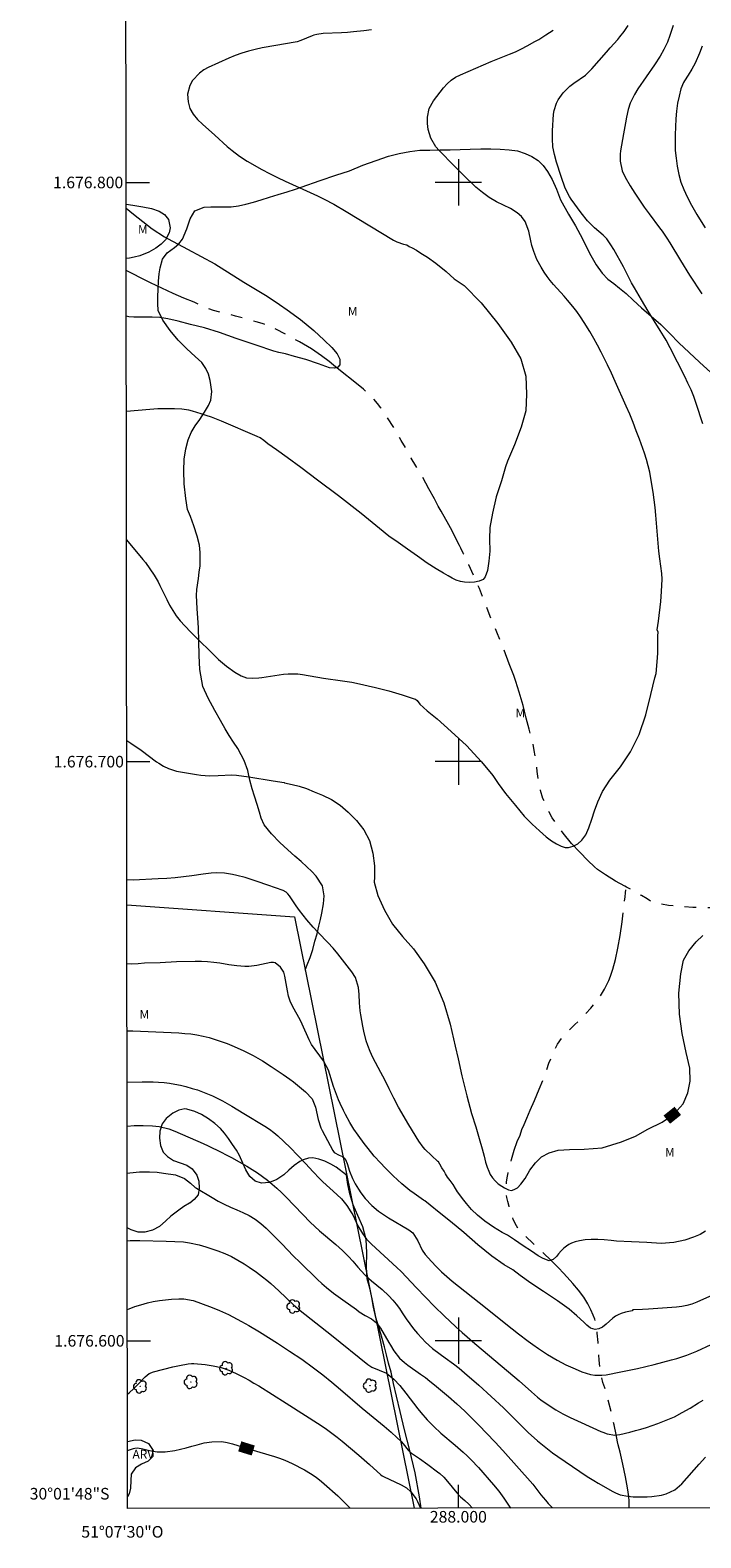
# Model space of a CAD drawing. Units: metres. Extents: x 287926 to 288442, y 1676566 to 1677131.
# Drawn here: x 287926 to 288042, y 1676566 to 1676826 of the extents above; entities that cross this region are included whole.
import ezdxf
from ezdxf.enums import TextEntityAlignment as Align

# ---------------------------------------------------------------- set-up
doc = ezdxf.new("R2010")
doc.units = ezdxf.units.M
doc.header["$MEASUREMENT"] = 0
doc.linetypes.add('Intermitente', pattern=[48, 15, -2, 2, -2, 2, -2, 2, -2, 2, -2, 15])
for name, color, linetype, lineweight in [('Articulacao', 7, 'Continuous', 18), ('Cerca', 8, 'Cerca', 20), ('Coordenadas', 7, 'Continuous', 9), ('Malha_Coordenadas', 7, 'Continuous', 15), ('Rio_Intermitente', 5, 'Intermitente', 9), ('Topon_Curvas_Mestras_Masc', 255, 'Continuous', 9)]:
    doc.layers.add(name, color=color, linetype=linetype, lineweight=lineweight)
for name, color, linetype, lineweight, true_color in [('Arvores_Isoladas', 7, 'Continuous', 18, 0x00ff33), ('Curvas_Intermediarias', 7, 'Continuous', 9, 0x783c14), ('Curvas_Mestras', 7, 'Continuous', 20, 0x783c14), ('Topon_Curvas_Mestras', 7, 'Continuous', 9, 0x783c14), ('Topon_Vegetacao', 7, 'Continuous', 9, 0x00ff33), ('Vegetacao', 7, 'Orla8', 9, 0x00ff33)]:
    doc.layers.add(name, color=color, linetype=linetype, lineweight=lineweight, true_color=true_color)
doc.styles.add('Arial', font='arial.ttf', dxfattribs={"height": 1.5})
doc.styles.get("Standard").update_dxf_attribs({"font": 'arial.ttf'})
doc.linetypes.add('Cerca', pattern='A,10,0,["X",Standard,S=1,R=0,X=0,Y=-0.5],0.1', length=10.1)
doc.linetypes.add('Orla8', pattern='A,6,-0.5,["V",Standard,S=1,R=0,X=-0.5,Y=-1],-0.5,6,-0.5,["V",Standard,S=1,R=0,X=-0.5,Y=-1],-0.5', length=14)

# ---------------------------------------------------------------- blocks, each defined once
blk = doc.blocks.new('Arvore')
at = {"layer": 'Arvores_Isoladas'}
blk.add_lwpolyline([(-0.72, 0.49, 0.872324), (-0.72, -0.55, 0.862983), (0.28, -0.83, 0.900105), (0.89, 0.03, 0.863155), (0.26, 0.86, 0.882486)], format="xyb", close=True, dxfattribs=at)
blk.add_circle((0, 0), 0.0286, dxfattribs=at)

msp = doc.modelspace()

# ---------------------------------------------------------------- linework, layer by layer
at = {"layer": 'Articulacao', "flags": 128}
msp.add_lwpolyline([(287942.29, 1677125.32), (288424.6, 1677125.84), (288425.18, 1676571.57), (287942.9, 1676571.06), (287942.29, 1677125.32)], close=True, dxfattribs=at)
at = {"layer": 'Cerca', "flags": 128}
msp.add_lwpolyline([(287942.79, 1676675.27), (287971.71, 1676673.19), (287992.37, 1676571.11)], dxfattribs=at)
at = {"layer": 'Curvas_Intermediarias', "flags": 128}
for points, elevation in [([(287984.98, 1676826.35), (287983.67, 1676826.19), (287981.88, 1676826), (287980.85, 1676825.91), (287979.81, 1676825.84), (287976.66, 1676825.71), (287975.56, 1676825.57), (287975.03, 1676825.43), (287974.77, 1676825.33), (287972.8, 1676824.52), (287972.19, 1676824.3), (287971.82, 1676824.22), (287968.49, 1676823.66), (287966.12, 1676823.22), (287964.93, 1676822.97), (287963.76, 1676822.68), (287962.6, 1676822.34), (287961.47, 1676821.93), (287960.35, 1676821.46), (287956.83, 1676819.85), (287956.04, 1676819.42), (287955.32, 1676818.9), (287954.1, 1676817.59), (287953.63, 1676816.76), (287953.25, 1676815.23), (287953.33, 1676813.92), (287953.63, 1676812.8), (287954.2, 1676811.79), (287954.96, 1676810.89), (287955.81, 1676810.06), (287957.94, 1676808.19), (287960.08, 1676806.23), (287960.93, 1676805.5), (287962.21, 1676804.52), (287963.56, 1676803.66), (287966.09, 1676802.24), (287967.41, 1676801.54), (287968.75, 1676800.87), (287970.11, 1676800.23), (287975.68, 1676797.67), (287976.83, 1676797.11), (287978.53, 1676796.23), (287980.62, 1676795.01), (287988.83, 1676790.03), (287989.38, 1676789.74), (287990.55, 1676789.32), (287991.09, 1676789.23), (287991.5, 1676788.95), (287992.05, 1676788.69), (287992.76, 1676788.3), (287993.51, 1676787.81), (287994.65, 1676787.09), (287996.14, 1676786.07), (287997.88, 1676784.6), (287999.3, 1676783.38), (288001.03, 1676782.19), (288003.93, 1676779.21), (288006.84, 1676775.63), (288009.11, 1676772.42), (288010.79, 1676769.57), (288011.64, 1676766.56), (288011.78, 1676763.47), (288011.63, 1676760.58), (288010.84, 1676757.77), (288009.7, 1676754.7), (288008.51, 1676751.89), (288008.15, 1676750.91), (288007.43, 1676748.49), (288006.55, 1676745.71), (288005.87, 1676742.89), (288005.46, 1676740.44), (288005.39, 1676738.41), (288005.41, 1676736.37), (288005.27, 1676734.59), (288005.02, 1676733), (288004.62, 1676731.93), (288004.26, 1676731.43), (288003.58, 1676731.14), (288002.79, 1676730.99), (288001.97, 1676730.91), (288001.08, 1676730.98), (288000.36, 1676731.08), (287999.64, 1676731.34), (287998.96, 1676731.69), (287998.27, 1676732.08), (287997.43, 1676732.55), (287996.18, 1676733.3), (287994.64, 1676734.29), (287992.93, 1676735.47), (287991.23, 1676736.68), (287989.63, 1676737.82), (287988, 1676738.94), (287986.37, 1676740.25), (287983.23, 1676742.84), (287979.33, 1676745.89), (287975.69, 1676748.62), (287972.82, 1676750.78), (287970.46, 1676752.49), (287968.61, 1676753.81), (287967.11, 1676754.89), (287966.43, 1676755.45), (287965.76, 1676755.89), (287965.27, 1676756.13), (287959.1, 1676758.79), (287958.24, 1676759.15), (287957.36, 1676759.48), (287956.48, 1676759.79), (287955.59, 1676760.07), (287954.09, 1676760.51), (287953.49, 1676760.66), (287952.27, 1676760.85), (287951, 1676760.93), (287949.57, 1676760.93), (287948.14, 1676760.89), (287946.72, 1676760.79), (287942.69, 1676760.43)], 38), ([(287942.72, 1676738.32), (287945.55, 1676734.91), (287945.97, 1676734.39), (287946.76, 1676733.32), (287947.5, 1676732.2), (287948.16, 1676731.04), (287948.47, 1676730.44), (287949.67, 1676727.98), (287950.16, 1676727.02), (287950.69, 1676726.08), (287951.28, 1676725.18), (287951.96, 1676724.34), (287952.77, 1676723.45), (287953.82, 1676722.35), (287958.62, 1676717.63), (287959.95, 1676716.46), (287961.4, 1676715.43), (287962.49, 1676714.8), (287963.45, 1676714.49), (287964.49, 1676714.42), (287965.53, 1676714.47), (287966.05, 1676714.54), (287969.81, 1676715.11), (287970.62, 1676715.19), (287972.26, 1676715.16), (287973.07, 1676715.05), (287976.72, 1676714.44), (287979.99, 1676713.98), (287981.61, 1676713.7), (287982.42, 1676713.53), (287985.72, 1676712.81), (287986.87, 1676712.53), (287988.02, 1676712.24), (287989.15, 1676711.91), (287990.28, 1676711.55), (287992.37, 1676710.86), (287992.6, 1676710.77), (287992.87, 1676710.58), (287993.35, 1676709.93), (287994.64, 1676708.78), (287996.33, 1676707.42), (287998.74, 1676705.21), (288001.38, 1676702.8), (288004.02, 1676699.98), (288005.98, 1676697.6), (288006.87, 1676696.23), (288008.14, 1676694.51), (288009.85, 1676692.42), (288011.39, 1676690.58), (288012.74, 1676689.19), (288014.04, 1676688.05), (288015.14, 1676687.04), (288016.09, 1676686.32), (288016.95, 1676685.79), (288017.76, 1676685.38), (288018.43, 1676685.15), (288019.03, 1676685.15), (288019.81, 1676685.39), (288020.62, 1676685.81), (288021.32, 1676686.45), (288022.01, 1676687.38), (288022.54, 1676688.6), (288023.07, 1676690.07), (288023.53, 1676691.52), (288024.08, 1676693.08), (288024.9, 1676694.85), (288026.18, 1676696.83), (288027.98, 1676699.11), (288029.75, 1676701.68), (288031.23, 1676704.7), (288032.37, 1676708.11), (288033.24, 1676711.6), (288033.9, 1676714.48), (288034.13, 1676715.21), (288034.33, 1676717.23), (288034.42, 1676718.71), (288034.42, 1676719.9), (288034.43, 1676720.88), (288034.47, 1676721.74), (288034.5, 1676722.34), (288034.34, 1676722.75), (288034.56, 1676724.25), (288034.94, 1676727.66), (288035.08, 1676729.39), (288035.19, 1676731.48), (288035.15, 1676732.5), (288034.79, 1676735.02), (288034.63, 1676736.36), (288034.11, 1676742.54), (288033.98, 1676743.88), (288033.83, 1676745.22), (288033.64, 1676746.55), (288033.43, 1676747.88), (288033.06, 1676749.98), (288032.8, 1676751.09), (288032.49, 1676752.18), (288032.14, 1676753.26), (288031.27, 1676755.7), (288030.73, 1676757.14), (288030.18, 1676758.56), (288029.59, 1676759.98), (288028.99, 1676761.39), (288027.1, 1676765.63), (288026.44, 1676767.06), (288025.76, 1676768.49), (288024.66, 1676770.7), (288024.03, 1676771.9), (288023.38, 1676773.08), (288022.71, 1676774.25), (288021.73, 1676775.84), (288021.1, 1676776.79), (288020.43, 1676777.71), (288019.74, 1676778.61), (288018.86, 1676779.67), (288018.27, 1676780.36), (288016.45, 1676782.37), (288015.87, 1676783.07), (288015.34, 1676783.79), (288014.83, 1676784.54), (288014.29, 1676785.38), (288013.57, 1676786.7), (288013.01, 1676788.09), (288012.68, 1676789.13), (288012.49, 1676789.94), (288012.17, 1676791.58), (288011.56, 1676793.25), (288010.89, 1676794.1), (288010.16, 1676794.75), (288009.02, 1676795.5), (288006.59, 1676796.64), (288005.33, 1676797.39), (288004.15, 1676798.25), (288003.04, 1676799.21), (288000.86, 1676801.31), (287999.28, 1676802.9), (287996.71, 1676805.53), (287996.14, 1676806.18), (287995.24, 1676807.66), (287994.79, 1676809.16), (287994.66, 1676810.2), (287994.67, 1676811.26), (287994.96, 1676812.76), (287995.69, 1676814.1), (287997.42, 1676816.33), (287998.05, 1676817.03), (287998.75, 1676817.65), (287999.53, 1676818.16), (288000.37, 1676818.59), (288003.04, 1676819.71), (288005.66, 1676820.88), (288006.83, 1676821.37), (288008.83, 1676822.13), (288009.88, 1676822.57), (288010.9, 1676823.05), (288011.9, 1676823.57), (288013.22, 1676824.32), (288013.87, 1676824.69), (288015.13, 1676825.48), (288016.35, 1676826.32)], 39), ([(288037.09, 1676827.09), (288036.53, 1676825.37), (288036.11, 1676824.25), (288035.49, 1676822.95), (288034.85, 1676821.81), (288033.88, 1676820.3), (288031, 1676816.16), (288030.4, 1676815.21), (288029.69, 1676813.68), (288029.34, 1676812.62), (288029.04, 1676811.27), (288028.84, 1676810.32), (288028.49, 1676808.41), (288028.01, 1676805.45), (288027.95, 1676804.86), (288027.95, 1676803.7), (288028.3, 1676801.99), (288028.8, 1676800.93), (288029.69, 1676799.42), (288030.46, 1676798.17), (288031.26, 1676796.94), (288032.09, 1676795.74), (288032.96, 1676794.56), (288034.74, 1676792.19), (288035.17, 1676791.6), (288036, 1676790.38), (288036.53, 1676789.58), (288037.06, 1676788.71), (288037.82, 1676787.37), (288038.35, 1676786.5), (288039.92, 1676783.99), (288042.01, 1676780.75)], 41), ([(288042.1, 1676823.54), (288041.65, 1676822.34), (288040.87, 1676820.61), (288040.33, 1676819.54), (288039.7, 1676818.53), (288039.02, 1676817.54), (288038.85, 1676817.26), (288038.42, 1676816.14), (288038.11, 1676814.92), (288037.86, 1676813.68), (288037.67, 1676812.32), (288037.54, 1676810.96), (288037.47, 1676809.59), (288037.42, 1676808.24), (288037.42, 1676806.88), (288037.46, 1676805.52), (288037.58, 1676804.17), (288037.76, 1676802.82), (288038.05, 1676801.38), (288038.43, 1676800.05), (288038.93, 1676798.76), (288039.52, 1676797.5), (288040.27, 1676796.07), (288041.16, 1676794.49), (288041.63, 1676793.71), (288042.61, 1676792.18)], 42), ([(287942.65, 1676795.56), (287943.9, 1676794.5), (287947.13, 1676792.02), (287949.27, 1676790.63), (287949.89, 1676790.27), (287953.22, 1676788.48), (287957.98, 1676785.95), (287962.98, 1676782.77), (287966.99, 1676780.38), (287969.1, 1676778.94), (287970.45, 1676778.02), (287972.75, 1676776.32), (287975.07, 1676774.42), (287976.84, 1676772.78), (287978.18, 1676771.5), (287979.1, 1676770.43), (287979.53, 1676769.51), (287979.56, 1676768.53), (287979.18, 1676768.13), (287978.61, 1676767.91), (287977.73, 1676767.99), (287975.88, 1676768.67), (287973.65, 1676769.42), (287971.7, 1676769.98), (287970.14, 1676770.42), (287969.03, 1676770.67), (287968.16, 1676770.87), (287965.07, 1676771.91), (287961.67, 1676773.07), (287958.75, 1676774.08), (287956.15, 1676774.88), (287953.75, 1676775.47), (287951.63, 1676776.08), (287949.86, 1676776.48), (287948.45, 1676776.67), (287947.12, 1676776.76), (287944.36, 1676776.75), (287943.95, 1676776.76), (287943.12, 1676776.83), (287942.67, 1676776.91)], 37), ([(288042.67, 1676618.92), (288041.73, 1676618.34), (288040.59, 1676617.9), (288039.09, 1676617.4), (288037.21, 1676616.98), (288035.01, 1676616.81), (288032.54, 1676616.99), (288029.88, 1676617.09), (288027.3, 1676617.2), (288026.38, 1676617.31), (288025.2, 1676617.42), (288024.06, 1676617.47), (288022.93, 1676617.52), (288021.87, 1676617.44), (288020.94, 1676617.27), (288020.15, 1676617.09), (288019.54, 1676616.89), (288019.07, 1676616.64), (288018.66, 1676616.33), (288018.22, 1676615.97), (288017.77, 1676615.54), (288017.31, 1676615.04), (288016.93, 1676614.58), (288016.38, 1676614.04), (288015.67, 1676613.82), (288014.62, 1676614.2), (288013.8, 1676614.68), (288012.62, 1676615.5), (288011.19, 1676616.42), (288009.69, 1676617.44), (288008.47, 1676618.26), (288007.58, 1676618.73), (288006.05, 1676619.63), (288004.57, 1676620.66), (288003.31, 1676621.67), (288002.25, 1676622.68), (288001.39, 1676623.69), (288000.73, 1676624.57), (288000.25, 1676625.19), (287999.87, 1676625.71), (287999.52, 1676626.29), (287999.08, 1676626.97), (287998.58, 1676627.67), (287998.15, 1676628.28), (287997.81, 1676628.85), (287997.56, 1676629.29), (287997.16, 1676629.88), (287996.8, 1676630.5), (287996.49, 1676631.01), (287996.45, 1676630.98), (287994.28, 1676633.06), (287993.92, 1676633.43), (287993.15, 1676634.47), (287991.44, 1676637.29), (287989.66, 1676640.35), (287988.85, 1676641.91), (287988.08, 1676643.51), (287987.31, 1676645.07), (287986.63, 1676646.34), (287985.23, 1676648.89), (287984.75, 1676649.95), (287984.37, 1676651.01), (287984.11, 1676651.82), (287983.68, 1676653.47), (287983.51, 1676654.3), (287983.15, 1676656.26), (287983.05, 1676656.95), (287982.92, 1676658.34), (287982.88, 1676659.82), (287982.74, 1676661.01), (287982.22, 1676662.72), (287981.6, 1676663.73), (287979.22, 1676666.79), (287978.37, 1676667.81), (287977.47, 1676668.79), (287975.84, 1676670.43), (287974.92, 1676671.45), (287973.84, 1676672.71), (287973.21, 1676673.5), (287972.6, 1676674.3), (287972.01, 1676675.13), (287970.83, 1676676.85), (287970.57, 1676677.16), (287970.28, 1676677.44), (287969.76, 1676677.75), (287967.13, 1676678.69), (287965.24, 1676679.33), (287963.21, 1676679.97), (287961.73, 1676680.37), (287960.98, 1676680.52), (287959.62, 1676680.74), (287958.23, 1676680.81), (287957.31, 1676680.75), (287955.92, 1676680.58), (287953.97, 1676680.3), (287952.53, 1676680.12), (287951.09, 1676679.96), (287949.65, 1676679.85), (287948.2, 1676679.76), (287943.84, 1676679.56), (287942.78, 1676679.57)], 41), ([(288043.9, 1676607.89), (288041.16, 1676606.65), (288040.32, 1676606.32), (288039.45, 1676606.09), (288038.56, 1676605.93), (288037.66, 1676605.83), (288032.84, 1676605.46), (288031.8, 1676605.4), (288030.1, 1676605.33), (288029.99, 1676605.2), (288029.44, 1676605.05), (288028.85, 1676604.93), (288028.1, 1676604.71), (288027.62, 1676604.5), (288027.16, 1676604.24), (288026.65, 1676603.89), (288026.07, 1676603.42), (288025.51, 1676602.88), (288024.88, 1676602.36), (288024.23, 1676602.07), (288023.64, 1676601.97), (288022.84, 1676602.16), (288022.18, 1676602.7), (288021.71, 1676603.19), (288021.05, 1676603.8), (288020.46, 1676604.3), (288019.15, 1676605.44), (288017.11, 1676606.9), (288014.71, 1676608.5), (288012.52, 1676609.94), (288010.66, 1676611.28), (288009.38, 1676612.25), (288007.91, 1676613.1), (288005.76, 1676614.63), (288003.34, 1676616.6), (288000.94, 1676618.71), (287998.67, 1676620.58), (287996.68, 1676622.16), (287995.16, 1676623.4), (287994.24, 1676624.15), (287993.99, 1676624.28), (287992.35, 1676625.43), (287991.62, 1676625.97), (287990.91, 1676626.54), (287990.22, 1676627.13), (287988.74, 1676628.49), (287988.05, 1676629.16), (287987.38, 1676629.85), (287986.56, 1676630.72), (287985.49, 1676631.91), (287984.45, 1676633.18), (287983.74, 1676634.08), (287982.71, 1676635.48), (287981.98, 1676636.53), (287981.26, 1676637.72), (287980.52, 1676639.07), (287980.15, 1676639.79), (287979.58, 1676640.99), (287979.32, 1676641.6), (287978.42, 1676643.9), (287977.56, 1676646.73), (287976.74, 1676648.33), (287974.65, 1676651.17), (287974.23, 1676651.97), (287973.03, 1676654.7), (287972.73, 1676655.31), (287971.34, 1676657.79), (287970.96, 1676658.64), (287970.68, 1676659.53), (287970.48, 1676660.45), (287970.06, 1676662.94), (287970, 1676663.19), (287969.85, 1676663.67), (287969.3, 1676664.5), (287968.37, 1676665.25), (287968.08, 1676665.34), (287967.61, 1676665.33), (287965.21, 1676664.83), (287963.83, 1676664.64), (287963.14, 1676664.63), (287961.75, 1676664.74), (287960.36, 1676664.93), (287958.83, 1676665.18), (287957.77, 1676665.34), (287956.7, 1676665.45), (287955.63, 1676665.5), (287954.55, 1676665.51), (287951.32, 1676665.41), (287948.53, 1676665.28), (287945.82, 1676665.18), (287944.73, 1676665.07), (287943.65, 1676665.02), (287942.8, 1676665.09)], 42), ([(287942.81, 1676653.52), (287943.78, 1676653.51), (287951.72, 1676653.16), (287952.78, 1676653.09), (287953.83, 1676652.98), (287954.87, 1676652.81), (287955.95, 1676652.61), (287957, 1676652.35), (287958.04, 1676652.05), (287959.05, 1676651.7), (287960.06, 1676651.31), (287961.29, 1676650.8), (287962.95, 1676650.06), (287964.58, 1676649.25), (287966.17, 1676648.35), (287967.7, 1676647.37), (287969.73, 1676646), (287970.89, 1676645.17), (287971.53, 1676644.71), (287972.6, 1676643.88), (287973.63, 1676643), (287974.76, 1676641.8), (287975.32, 1676640.33), (287975.78, 1676638.19), (287976.27, 1676636.76), (287976.49, 1676636.3), (287978.31, 1676632.86), (287978.54, 1676632.53), (287979.41, 1676632.03), (287980.01, 1676631.83), (287980.46, 1676631.41), (287980.82, 1676630.59), (287981.23, 1676629.32), (287981.74, 1676628.04), (287982.21, 1676627.11), (287982.75, 1676626.21), (287983.19, 1676625.56), (287983.93, 1676624.6), (287985.05, 1676623.37), (287986.2, 1676622.36), (287987.07, 1676621.8), (287987.95, 1676621.26), (287991.47, 1676619.15), (287992.12, 1676618.65), (287993.02, 1676617.27), (287993.75, 1676615.63), (287994.28, 1676614.91), (287995.34, 1676613.72), (287996.19, 1676612.82), (287997.07, 1676611.94), (287998, 1676611.11), (287998.95, 1676610.31), (288004.68, 1676605.76), (288008.2, 1676602.93), (288010.41, 1676601.19), (288012.03, 1676599.96), (288012.86, 1676599.36), (288013.85, 1676598.66), (288015.38, 1676597.65), (288017.05, 1676596.65), (288018.58, 1676595.85), (288020.16, 1676595.14), (288021.33, 1676594.67), (288022.8, 1676594.21), (288023.57, 1676594.07), (288024.76, 1676594.05), (288025.55, 1676594.14), (288028.06, 1676594.62), (288030.96, 1676595.23), (288033.83, 1676595.92), (288036.81, 1676596.69), (288037.7, 1676596.94), (288038.58, 1676597.22), (288039.44, 1676597.53), (288040.3, 1676597.86), (288041.15, 1676598.23), (288043.67, 1676599.35)], 43), ([(287942.82, 1676644.65), (287945.41, 1676644.72), (287946.36, 1676644.73), (287947.31, 1676644.72), (287948.25, 1676644.66), (287949.2, 1676644.58), (287950.14, 1676644.47), (287951.08, 1676644.31), (287952.01, 1676644.12), (287952.93, 1676643.89), (287954.04, 1676643.58), (287954.94, 1676643.31), (287955.84, 1676643.01), (287956.72, 1676642.66), (287957.58, 1676642.28), (287959.28, 1676641.43), (287960.1, 1676640.97), (287960.92, 1676640.5), (287962.99, 1676639.25), (287966.59, 1676637.05), (287967.37, 1676636.53), (287968.13, 1676635.98), (287968.85, 1676635.38), (287970.95, 1676633.36), (287972.31, 1676632), (287973.62, 1676630.6), (287974.91, 1676629.17), (287976.02, 1676628.02), (287976.6, 1676627.47), (287979.05, 1676625.25), (287979.81, 1676624.5), (287980.76, 1676623.36), (287981.46, 1676622.3), (287981.76, 1676621.73), (287982.66, 1676619.88), (287983.47, 1676618.52), (287984.16, 1676617.56), (287984.98, 1676616.71), (287989.38, 1676612.68), (287990.11, 1676611.97), (287992.77, 1676609.13), (287995.9, 1676605.91), (287997.56, 1676604.29), (287999.58, 1676602.41), (288000.66, 1676601.43), (288002.86, 1676599.53), (288009.74, 1676593.75), (288010.48, 1676593.12), (288012.64, 1676591.17), (288013.64, 1676590.3), (288014.23, 1676589.82), (288015.48, 1676588.94), (288016.86, 1676588.06), (288018.06, 1676587.37), (288019.3, 1676586.75), (288021.19, 1676585.88), (288024.61, 1676584.35), (288024.96, 1676584.21), (288025.7, 1676583.96), (288027.04, 1676583.72), (288027.89, 1676583.84), (288029.6, 1676584.25), (288030.56, 1676584.5), (288031.51, 1676584.76), (288032.46, 1676585.05), (288034.45, 1676585.73), (288035.89, 1676586.28), (288037.3, 1676586.9), (288038.66, 1676587.6), (288040, 1676588.37), (288041.46, 1676589.27), (288042.24, 1676589.77)], 44), ([(287942.84, 1676628.93), (287943.31, 1676629), (287944.98, 1676629.16), (287946.66, 1676629.16), (287947.98, 1676629.1), (287949.08, 1676628.96), (287951.18, 1676628.65), (287952.71, 1676628.02), (287953.73, 1676627.22), (287954.54, 1676626.49), (287954.77, 1676626.34), (287957.49, 1676624.73), (287958.52, 1676624.14), (287959.57, 1676623.59), (287960.64, 1676623.08), (287961.73, 1676622.59), (287962.8, 1676622.14), (287963.9, 1676621.62), (287964.94, 1676621), (287965.91, 1676620.28), (287966.81, 1676619.47), (287969.6, 1676616.67), (287971.51, 1676614.7), (287972.7, 1676613.51), (287975.71, 1676610.57), (287976.46, 1676609.87), (287977.25, 1676609.2), (287978.47, 1676608.24), (287980.05, 1676607.07), (287982.39, 1676605.38), (287982.88, 1676605.03), (287983.9, 1676604.39), (287984.99, 1676603.8), (287985.89, 1676603.12), (287986.57, 1676602.21), (287987.98, 1676599.71), (287988.26, 1676599.23), (287988.86, 1676598.3), (287989.86, 1676596.99), (287990.7, 1676596.23), (287991.3, 1676595.77), (287993.49, 1676594.26), (287994.31, 1676593.67), (287995.1, 1676593.05), (287995.89, 1676592.41), (287998.32, 1676590.38), (287999.75, 1676589.13), (288001.13, 1676587.84), (288002.02, 1676586.95), (288003.6, 1676585.37), (288004.86, 1676584.07), (288006.36, 1676582.5), (288007.69, 1676581.06), (288012.87, 1676575.24), (288014.25, 1676573.43), (288015.05, 1676572.46), (288015.51, 1676571.93), (288016.27, 1676571.14)], 46), ([(287942.85, 1676617.29), (287943.34, 1676617.31), (287945, 1676617.31), (287949.53, 1676617.19), (287952.53, 1676617.07), (287953.58, 1676616.94), (287955.27, 1676616.56), (287956.38, 1676616.24), (287958.49, 1676615.52), (287959.68, 1676615.07), (287960.83, 1676614.54), (287961.95, 1676613.94), (287963.04, 1676613.29), (287963.91, 1676612.73), (287965.16, 1676611.85), (287966.19, 1676611.07), (287966.92, 1676610.49), (287967.64, 1676609.88), (287968.34, 1676609.26), (287969.03, 1676608.62), (287971.5, 1676606.27), (287972.69, 1676605.25), (287978.12, 1676600.98), (287984.39, 1676595.89), (287985.05, 1676595.47), (287987.57, 1676594.44), (287988.89, 1676593.37), (287989.88, 1676592.27), (287990.91, 1676590.96), (287993.03, 1676588.24), (287993.54, 1676587.6), (287994.62, 1676586.36), (287995.75, 1676585.18), (287996.95, 1676584.07), (287999.45, 1676582.01), (288000.85, 1676580.77), (288001.53, 1676580.13), (288002.19, 1676579.47), (288003.46, 1676578.12), (288006.07, 1676575.14), (288006.99, 1676574.02), (288007.85, 1676572.85), (288009.03, 1676571.13)], 47), ([(287942.86, 1676605.4), (287943.15, 1676605.52), (287944.17, 1676605.9), (287945.2, 1676606.23), (287946.31, 1676606.54), (287947.34, 1676606.77), (287948.38, 1676606.96), (287949.42, 1676607.09), (287950.47, 1676607.17), (287951.74, 1676607.23), (287952.58, 1676607.23), (287954.22, 1676606.94), (287955.01, 1676606.69), (287956.4, 1676606.18), (287957.19, 1676605.88), (287958.77, 1676605.24), (287960.32, 1676604.53), (287961.09, 1676604.16), (287962.58, 1676603.35), (287963.85, 1676602.62), (287965.66, 1676601.53), (287968.75, 1676599.61), (287970.87, 1676598.24), (287972.95, 1676596.82), (287975, 1676595.34), (287976.58, 1676594.12), (287978.14, 1676592.85), (287979.67, 1676591.57), (287983.38, 1676588.4), (287987.2, 1676585.29), (287988.4, 1676584.24), (287989.38, 1676583.33), (287990.12, 1676582.59), (287990.47, 1676582.19), (287991.35, 1676581.12), (287991.61, 1676580.84), (287991.9, 1676580.61), (287993.27, 1676579.71), (287994.76, 1676578.64), (287996.42, 1676577.39), (287996.79, 1676577.09), (287997.48, 1676576.44), (287998.11, 1676575.73), (287999.75, 1676573.77), (288000.4, 1676573.07), (288001.11, 1676572.42), (288001.84, 1676571.79), (288002.46, 1676571.12)], 48), ([(287942.88, 1676590.8), (287943.16, 1676591.02), (287943.96, 1676591.75), (287944.74, 1676592.52), (287945.95, 1676593.79), (287946.61, 1676594.33), (287947.39, 1676594.67), (287950.71, 1676595.5), (287951.83, 1676595.75), (287953.38, 1676596.05), (287953.93, 1676596.1), (287954.35, 1676596.09), (287956.31, 1676595.91), (287957.69, 1676595.71), (287959.04, 1676595.38), (287960.35, 1676594.93), (287961.62, 1676594.36), (287963, 1676593.66), (287963.86, 1676593.2), (287964.71, 1676592.71), (287965.55, 1676592.2), (287970.28, 1676589.25), (287976.3, 1676585.38), (287977.25, 1676584.74), (287978.17, 1676584.08), (287979.08, 1676583.38), (287979.97, 1676582.66), (287982.82, 1676580.25), (287984.64, 1676578.63), (287986.61, 1676576.87), (287986.87, 1676576.69), (287987.08, 1676576.57), (287990.14, 1676575.15), (287991.04, 1676574.62), (287991.82, 1676573.95), (287992.74, 1676572.7), (287992.97, 1676572.24), (287993.46, 1676571.11)], 49)]:
    msp.add_lwpolyline(points, dxfattribs=dict(at, elevation=elevation))
at = {"layer": 'Curvas_Mestras', "flags": 128}
for points, elevation in [([(288042.2, 1676758.34), (288041.07, 1676761.82), (288040.65, 1676763.02), (288040.17, 1676764.21), (288039.65, 1676765.37), (288039.1, 1676766.52), (288036.6, 1676771.43), (288035.87, 1676772.77), (288035.42, 1676773.52), (288034.85, 1676774.45), (288032.76, 1676777.78), (288031.62, 1676779.71), (288030.41, 1676781.81), (288029.91, 1676782.7), (288028.49, 1676785.44), (288026.86, 1676788.43), (288026.35, 1676789.25), (288025.62, 1676790.25), (288025.02, 1676790.88), (288023.53, 1676792.18), (288022.28, 1676793.4), (288021.18, 1676794.75), (288019.47, 1676797.12), (288019.17, 1676797.57), (288018.46, 1676799.04), (288017.75, 1676801.05), (288016.95, 1676803.49), (288016.59, 1676804.82), (288016.34, 1676806.16), (288016.24, 1676807.52), (288016.25, 1676808.89), (288016.43, 1676811.8), (288016.52, 1676812.45), (288016.94, 1676813.69), (288017.26, 1676814.26), (288018.07, 1676815.48), (288019.27, 1676816.62), (288019.94, 1676817.12), (288021.94, 1676818.53), (288022.61, 1676819.14), (288023.06, 1676819.64), (288025.57, 1676822.52), (288026.22, 1676823.22), (288027.51, 1676824.68), (288027.9, 1676825.13), (288028.64, 1676826.08), (288029.31, 1676827.08)], 40), ([(287942.75, 1676703.64), (287943.44, 1676703.17), (287945.26, 1676701.96), (287947.89, 1676699.99), (287948.28, 1676699.72), (287949.1, 1676699.21), (287949.97, 1676698.79), (287951.34, 1676698.38), (287954.77, 1676697.76), (287955.52, 1676697.65), (287957.03, 1676697.55), (287958.52, 1676697.6), (287960.91, 1676697.72), (287961.7, 1676697.65), (287963.82, 1676697.36), (287968.02, 1676696.68), (287969.91, 1676696.39), (287969.97, 1676696.36), (287971.32, 1676696.05), (287972.54, 1676695.74), (287973.8, 1676695.35), (287975.1, 1676694.81), (287976.52, 1676694.22), (287978.1, 1676693.47), (287979.57, 1676692.5), (287981, 1676691.27), (287982.39, 1676689.83), (287983.66, 1676688.23), (287984.65, 1676686.36), (287985.24, 1676684.22), (287985.54, 1676682.01), (287985.53, 1676680.03), (287985.49, 1676679.18), (287986.12, 1676676.88), (287987.25, 1676674.37), (287988.65, 1676671.93), (287990.34, 1676669.83), (287992.27, 1676667.7), (287994.12, 1676665.07), (287995.98, 1676661.95), (287997.47, 1676658.35), (287998.59, 1676654.67), (287999.47, 1676650.9), (287999.97, 1676648.66), (288000.62, 1676645.73), (288001.47, 1676642.29), (288002.3, 1676639.26), (288003.01, 1676636.94), (288003.6, 1676634.92), (288004.1, 1676633.17), (288004.43, 1676631.87), (288004.66, 1676630.86), (288004.95, 1676630), (288005.24, 1676629.29), (288005.51, 1676628.7), (288005.88, 1676628.13), (288006.33, 1676627.6), (288006.9, 1676627.08), (288007.48, 1676626.69), (288007.95, 1676626.44), (288008.67, 1676626.06), (288009.17, 1676625.97), (288009.61, 1676626.13), (288010.19, 1676626.41), (288010.8, 1676627.02), (288011.53, 1676628.05), (288012.36, 1676629.45), (288013.31, 1676630.74), (288014.38, 1676631.74), (288015.7, 1676632.48), (288017.26, 1676632.89), (288019.22, 1676633.06), (288021.73, 1676633.11), (288024.83, 1676633.3), (288028.19, 1676634.36), (288030.6, 1676635.31), (288032.69, 1676636.54), (288035.19, 1676637.77), (288037.25, 1676639.18), (288038.79, 1676640.89), (288039.6, 1676642.79), (288040, 1676644.85), (288039.94, 1676647.06), (288039.36, 1676649.77), (288038.65, 1676653.06), (288038.19, 1676656.42), (288038.05, 1676660.01), (288038.41, 1676663.35), (288038.87, 1676665.71), (288039.81, 1676667.33), (288041.05, 1676668.91), (288042.22, 1676669.98)], 40), ([(287942.83, 1676637.09), (287944.05, 1676637.15), (287945.61, 1676637.17), (287947.17, 1676637.1), (287948.33, 1676637), (287949.99, 1676636.62), (287951.05, 1676636.22), (287955.95, 1676634.06), (287956.78, 1676633.68), (287959.06, 1676632.58), (287959.94, 1676632.13), (287960.82, 1676631.66), (287963.51, 1676630.13), (287964.43, 1676629.58), (287965.32, 1676629), (287966.19, 1676628.38), (287967.04, 1676627.74), (287967.86, 1676627.06), (287968.66, 1676626.35), (287969.44, 1676625.62), (287970.19, 1676624.86), (287973.13, 1676621.8), (287974.41, 1676620.5), (287975.2, 1676619.73), (287976.03, 1676619), (287978.86, 1676616.62), (287979.99, 1676615.61), (287981.06, 1676614.54), (287981.78, 1676613.75), (287982.63, 1676612.71), (287983.83, 1676611.38), (287984.52, 1676610.74), (287984.98, 1676610.34), (287986.87, 1676608.87), (287988.02, 1676607.78), (287988.7, 1676607.02), (287989.27, 1676606.31), (287989.82, 1676605.59), (287990.33, 1676604.85), (287991.01, 1676603.8), (287991.61, 1676602.91), (287992.25, 1676602.05), (287992.94, 1676601.24), (287993.67, 1676600.45), (287994.32, 1676599.79), (287995.53, 1676598.68), (287996.84, 1676597.68), (287997.7, 1676597.08), (287999.16, 1676596.01), (288000.12, 1676595.27), (288001.04, 1676594.5), (288003.51, 1676592.34), (288005.68, 1676590.4), (288007.79, 1676588.41), (288009.88, 1676586.38), (288012.07, 1676584.2), (288013.69, 1676582.73), (288014.53, 1676582.02), (288015.38, 1676581.34), (288016.25, 1676580.68), (288017.15, 1676580.05), (288022.27, 1676576.58), (288023.39, 1676575.86), (288024.15, 1676575.41), (288026.7, 1676573.96), (288027.11, 1676573.75), (288027.95, 1676573.43), (288029.28, 1676573.15), (288030.18, 1676573.09), (288032.59, 1676573.08), (288033.43, 1676573.11), (288035.07, 1676573.35), (288035.88, 1676573.56), (288037.37, 1676574.25), (288038.61, 1676575.32), (288041.57, 1676578.7), (288042.68, 1676579.9)], 45), ([(287942.89, 1676581.08), (287942.89, 1676581.08), (287943.91, 1676581.39), (287944.14, 1676581.45), (287944.61, 1676581.5), (287945.55, 1676581.37), (287946.66, 1676581.07), (287948, 1676580.82), (287949.37, 1676580.85), (287951.03, 1676581.08), (287952.03, 1676581.27), (287953.02, 1676581.51), (287954, 1676581.79), (287954.88, 1676582.06), (287956.14, 1676582.38), (287957.42, 1676582.57), (287959.17, 1676582.59), (287960.09, 1676582.44), (287960.98, 1676582.22), (287964.16, 1676581.22), (287968.25, 1676580.01), (287969.14, 1676579.72), (287970.03, 1676579.41), (287971.31, 1676578.83), (287973.45, 1676577.73), (287974.46, 1676577.12), (287975.44, 1676576.44), (287976.36, 1676575.71), (287976.81, 1676575.32), (287979.17, 1676573.22), (287979.9, 1676572.53), (287981.32, 1676571.1)], 50)]:
    msp.add_lwpolyline(points, dxfattribs=dict(at, elevation=elevation))
at = {"layer": 'Malha_Coordenadas', "flags": 128}
for points in [[(287942.9, 1676571.06), (287942.29, 1677125.32)], [(288000, 1676804), (288000, 1676796)], [(287942.65, 1676800), (287946.65, 1676800)], [(288004, 1676800), (287996, 1676800)], [(288000, 1676704), (288000, 1676696)], [(287942.76, 1676700), (287946.76, 1676700)], [(288004, 1676700), (287996, 1676700)], [(288000, 1676604), (288000, 1676596)], [(287942.87, 1676600), (287946.87, 1676600)], [(288004, 1676600), (287996, 1676600)], [(288000, 1676571.12), (288000, 1676575.12)]]:
    msp.add_lwpolyline(points, dxfattribs=at)
at = {"layer": 'Rio_Intermitente', "flags": 128}
for points in [[(288029.05, 1676678.35), (288028.76, 1676678.51), (288027.14, 1676679.38), (288025.42, 1676680.43), (288024, 1676681.4), (288023.52, 1676681.84), (288022.35, 1676682.95), (288020.96, 1676684.37), (288019.55, 1676685.89), (288018.1, 1676687.67), (288016.96, 1676689.19), (288016.22, 1676690.29), (288015.7, 1676691.28), (288015.11, 1676692.44), (288014.61, 1676693.65), (288014.2, 1676695.03), (288013.87, 1676696.56), (288013.63, 1676698.3), (288013.41, 1676700.06), (288013.09, 1676701.91), (288012.9, 1676703.3), (288012.59, 1676704.23), (288012.21, 1676705.59), (288011.73, 1676707.5), (288011.17, 1676709.72), (288010.51, 1676712.01), (288009.94, 1676713.83), (288009.56, 1676714.89), (288008.78, 1676716.91), (288007.79, 1676719.55), (288006.67, 1676722.34), (288005.65, 1676724.72), (288005.13, 1676726), (288004.86, 1676726.75), (288004.32, 1676728.14), (288003.63, 1676729.91), (288002.8, 1676731.85), (288001.84, 1676733.96), (288000.9, 1676735.87), (288000.42, 1676736.84), (288000.2, 1676737.31), (287999.64, 1676738.42), (287998.93, 1676739.86), (287998.09, 1676741.4), (287997.35, 1676742.75), (287997.05, 1676743.27), (287996.54, 1676744.13), (287995.87, 1676745.36), (287994.93, 1676747.09), (287993.85, 1676749.08), (287992.67, 1676751.08), (287991.83, 1676752.38), (287991.13, 1676753.72), (287990.15, 1676755.46), (287988.92, 1676757.57), (287987.64, 1676759.59), (287986.62, 1676761.07), (287986.04, 1676761.86), (287985.04, 1676762.97), (287983.63, 1676764.34), (287981.84, 1676765.76), (287979.95, 1676767.26), (287978.42, 1676768.46), (287977.68, 1676769.09), (287976.37, 1676770.07), (287974.65, 1676771.25), (287972.55, 1676772.47), (287970.32, 1676773.7), (287968.5, 1676774.66), (287967.72, 1676775.05), (287966.52, 1676775.51), (287965.1, 1676775.94), (287963.44, 1676776.41), (287961.52, 1676776.94), (287959.54, 1676777.41), (287957.7, 1676777.91), (287956.45, 1676778.37), (287955.8, 1676778.69), (287954.38, 1676779.31), (287952.61, 1676780.02), (287950.76, 1676780.83), (287948.8, 1676781.73), (287946.87, 1676782.65), (287945.22, 1676783.45), (287943.78, 1676784.22), (287942.77, 1676784.73), (287942.67, 1676784.79)], [(288029.46, 1676571.15), (288029.47, 1676571.35), (288029.51, 1676572.29), (288029.43, 1676573.12), (288029.21, 1676574.61), (288028.87, 1676576.53), (288028.42, 1676578.71), (288027.93, 1676580.76), (288027.6, 1676582.04), (288027.49, 1676582.55), (288027.22, 1676583.82), (288026.88, 1676585.49), (288026.44, 1676587.52), (288025.86, 1676589.82), (288025.32, 1676591.88), (288024.96, 1676592.83), (288024.75, 1676593.81), (288024.47, 1676595.2), (288024.32, 1676596.66), (288024.22, 1676598.17), (288024.13, 1676599.71), (288023.99, 1676601.35), (288023.87, 1676602.72), (288023.55, 1676603.72), (288023.25, 1676604.43), (288022.88, 1676605.35), (288022.36, 1676606.41), (288021.69, 1676607.55), (288020.77, 1676608.74), (288019.75, 1676609.89), (288018.81, 1676610.98), (288018.09, 1676611.73), (288017.37, 1676612.52), (288016.11, 1676613.81), (288014.61, 1676615.24), (288012.94, 1676616.78), (288011.37, 1676618.3), (288010.38, 1676619.3), (288010.05, 1676619.88), (288009.48, 1676620.97), (288009.05, 1676622.14), (288008.75, 1676623.22), (288008.54, 1676624.06), (288008.39, 1676624.73), (288008.31, 1676625.25), (288008.25, 1676626.18), (288008.27, 1676626.75), (288008.33, 1676627.39), (288008.43, 1676628.16), (288008.59, 1676629), (288008.85, 1676630), (288009.2, 1676631.28), (288009.66, 1676632.89), (288010.18, 1676634.44), (288010.68, 1676635.5), (288010.99, 1676636.5), (288011.34, 1676637.35), (288011.82, 1676638.45), (288012.41, 1676639.8), (288013.16, 1676641.48), (288013.98, 1676643.46), (288014.85, 1676645.69), (288015.64, 1676647.92), (288016.31, 1676649.67), (288016.62, 1676650.23), (288017.12, 1676651.21), (288017.91, 1676652.33), (288018.93, 1676653.42), (288020.14, 1676654.6), (288021.52, 1676655.94), (288022.88, 1676657.43), (288024.2, 1676659.06), (288025.26, 1676660.69), (288026, 1676662.2), (288026.29, 1676662.94), (288026.7, 1676664.18), (288027.15, 1676665.86), (288027.56, 1676667.8), (288027.94, 1676669.98), (288028.26, 1676672.33), (288028.49, 1676674.33), (288028.61, 1676675.08), (288028.67, 1676675.77), (288028.79, 1676676.68), (288028.88, 1676677.37), (288028.93, 1676677.93), (288029.05, 1676678.35)], [(288255.11, 1676571.39), (288254.77, 1676571.72), (288254.16, 1676572.28), (288253.59, 1676572.75), (288253.05, 1676573.12), (288252.53, 1676573.45), (288251.93, 1676573.77), (288251.2, 1676574.15), (288250.34, 1676574.62), (288249.42, 1676575.1), (288248.53, 1676575.56), (288247.69, 1676576.04), (288247.07, 1676576.44), (288246.17, 1676576.94), (288245.33, 1676577.38), (288244.44, 1676577.86), (288243.35, 1676578.44), (288242.16, 1676579.07), (288240.88, 1676579.71), (288239.53, 1676580.44), (288238.13, 1676581.16), (288236.99, 1676581.62), (288236.32, 1676581.87), (288235.32, 1676582.4), (288233.96, 1676583), (288232.51, 1676583.58), (288231.02, 1676584.1), (288229.51, 1676584.54), (288228.04, 1676584.98), (288226.85, 1676585.35), (288226.16, 1676585.6), (288225.64, 1676585.78), (288224.58, 1676586.05), (288223.35, 1676586.31), (288222.06, 1676586.55), (288220.7, 1676586.79), (288219.45, 1676587.11), (288218.51, 1676587.38), (288217.98, 1676587.53), (288217.39, 1676587.86), (288216.5, 1676588.43), (288215.56, 1676588.99), (288214.59, 1676589.46), (288213.53, 1676589.83), (288212.3, 1676590.22), (288211, 1676590.59), (288209.57, 1676590.87), (288208.38, 1676591.09), (288207.75, 1676591.29), (288206.58, 1676591.64), (288205.46, 1676591.96), (288204.5, 1676592.28), (288203.61, 1676592.61), (288202.73, 1676593.03), (288201.87, 1676593.48), (288201.18, 1676593.86), (288200.2, 1676594.59), (288199.53, 1676595.14), (288198.87, 1676595.83), (288198.17, 1676596.62), (288197.47, 1676597.45), (288196.86, 1676598.27), (288196.37, 1676599.08), (288195.86, 1676599.81), (288195.33, 1676600.7), (288194.98, 1676601.2), (288194.55, 1676601.74), (288193.99, 1676602.35), (288193.36, 1676602.98), (288192.66, 1676603.66), (288192.01, 1676604.36), (288191.33, 1676605.01), (288190.72, 1676605.58), (288190.22, 1676606.1), (288189.65, 1676606.74), (288189.12, 1676607.45), (288188.61, 1676608.2), (288188.07, 1676608.99), (288187.5, 1676609.76), (288186.97, 1676610.53), (288186.46, 1676611.28), (288186, 1676611.92), (288185.7, 1676612.34), (288185.19, 1676613), (288184.77, 1676613.59), (288184.36, 1676614.11), (288183.84, 1676614.72), (288183.26, 1676615.35), (288182.65, 1676616.01), (288182, 1676616.65), (288181.38, 1676617.25), (288180.9, 1676617.64), (288180.42, 1676618.01), (288179.72, 1676618.51), (288179.28, 1676618.87), (288178.83, 1676619.22), (288178.44, 1676619.54), (288178.05, 1676619.87), (288177.68, 1676620.21), (288177.3, 1676620.58), (288176.91, 1676620.97), (288176.55, 1676621.38), (288175.97, 1676622.16), (288175.61, 1676622.68), (288175.18, 1676623.35), (288174.72, 1676624.1), (288174.26, 1676624.77), (288173.91, 1676625.38), (288173.41, 1676626.27), (288172.89, 1676627.21), (288172.3, 1676628.14), (288171.59, 1676629.11), (288170.85, 1676630.02), (288170.02, 1676630.88), (288169.15, 1676631.59), (288168.78, 1676632.05), (288168.15, 1676632.74), (288167.54, 1676633.26), (288166.84, 1676633.67), (288165.95, 1676633.98), (288164.99, 1676634.17), (288164.01, 1676634.26), (288163.03, 1676634.3), (288162.04, 1676634.25), (288160.95, 1676634.09), (288159.83, 1676633.86), (288159.13, 1676633.75), (288157.91, 1676633.63), (288157.04, 1676633.55), (288156.01, 1676633.44), (288154.83, 1676633.32), (288153.65, 1676633.23), (288152.41, 1676633.21), (288151.21, 1676633.1), (288150.05, 1676633.01), (288149.34, 1676633.02), (288148.59, 1676633.09), (288147.82, 1676633.16), (288146.85, 1676633.28), (288145.77, 1676633.47), (288144.65, 1676633.73), (288143.54, 1676634.04), (288142.42, 1676634.4), (288141.21, 1676634.81), (288140.3, 1676635.13), (288139.75, 1676635.39), (288139.06, 1676635.64), (288138.37, 1676635.93), (288137.56, 1676636.28), (288136.75, 1676636.72), (288136.1, 1676637.08), (288135.56, 1676637.45), (288135.01, 1676637.84), (288134.37, 1676638.36), (288133.64, 1676639.01), (288132.64, 1676639.82), (288131.36, 1676640.82), (288130.06, 1676641.78), (288129.25, 1676642.28), (288128.24, 1676642.85), (288126.92, 1676643.53), (288125.68, 1676644.18), (288124.56, 1676644.92), (288123.36, 1676645.81), (288122.05, 1676646.79), (288120.87, 1676647.69), (288119.87, 1676648.38), (288119.21, 1676649.02), (288118.4, 1676649.76), (288117.62, 1676650.56), (288116.68, 1676651.51), (288115.59, 1676652.47), (288114.39, 1676653.45), (288113.11, 1676654.41), (288111.91, 1676655.22), (288111.09, 1676655.61), (288110.74, 1676655.81), (288109.79, 1676656.32), (288108.61, 1676656.75), (288107.31, 1676657.17), (288105.89, 1676657.57), (288104.32, 1676657.88), (288102.84, 1676658.13), (288101.67, 1676658.37), (288101.09, 1676658.56), (288100.25, 1676658.84), (288099.45, 1676659.07), (288098.45, 1676659.33), (288097.31, 1676659.61), (288095.99, 1676659.88), (288094.51, 1676660.15), (288092.83, 1676660.39), (288091.24, 1676660.5), (288090.34, 1676660.54), (288089.33, 1676660.54), (288088.36, 1676660.48), (288087.43, 1676660.36), (288086.47, 1676660.3), (288085.58, 1676660.2), (288084.71, 1676660.11), (288083.83, 1676660.08), (288082.86, 1676660.12), (288081.8, 1676660.23), (288080.64, 1676660.39), (288079.54, 1676660.46), (288078.89, 1676660.74), (288078.37, 1676660.93), (288077.84, 1676661.19), (288077.33, 1676661.51), (288076.76, 1676661.88), (288076.1, 1676662.31), (288075.36, 1676662.8), (288074.48, 1676663.46), (288073.48, 1676664.26), (288072.48, 1676665.07), (288071.52, 1676665.94), (288071.07, 1676666.65), (288070.41, 1676667.67), (288069.7, 1676668.82), (288068.88, 1676669.97), (288067.85, 1676671.24), (288066.49, 1676672.69), (288065.12, 1676673.98), (288063.97, 1676674.86), (288063.28, 1676675.31), (288062.61, 1676675.68), (288061.91, 1676675.98), (288061.15, 1676676.17), (288060.37, 1676676.28), (288059.61, 1676676.27), (288058.82, 1676676.21), (288057.86, 1676676.05), (288056.7, 1676675.8), (288055.26, 1676675.56), (288053.43, 1676675.29), (288051.29, 1676675.02), (288049.14, 1676674.7), (288047.16, 1676674.5), (288046.03, 1676674.63), (288044.43, 1676674.74), (288042.56, 1676674.77), (288040.47, 1676674.83), (288038.31, 1676674.98), (288036.29, 1676675.17), (288034.66, 1676675.44), (288033.3, 1676675.85), (288032.59, 1676676.29), (288031.6, 1676676.88), (288030.26, 1676677.69), (288029.05, 1676678.35)]]:
    msp.add_lwpolyline(points, dxfattribs=at)
at = {"layer": 'Topon_Curvas_Mestras_Masc'}
for points in [[(288036.56, 1676637.48, 40), (288038.46, 1676639, 40), (288035.43, 1676638.89, 40), (288037.33, 1676640.41, 40)], [(287961.99, 1676580.92, 50), (287964.32, 1676580.2, 50), (287962.53, 1676582.65, 50), (287964.85, 1676581.92, 50)]]:
    msp.add_solid(points, dxfattribs=at)
at = {"layer": 'Vegetacao', "flags": 128}
for points in [[(287973.58, 1676663.98), (287973.88, 1676664.94), (287974.39, 1676666.19), (287974.88, 1676667.59), (287975.24, 1676668.98), (287975.61, 1676670.29), (287975.92, 1676671.58), (287976.18, 1676672.76), (287976.44, 1676673.86), (287976.73, 1676675.47), (287976.82, 1676676.84), (287976.55, 1676678.54), (287975.44, 1676680.2), (287974.68, 1676681.02), (287973.82, 1676681.86), (287972.86, 1676682.75), (287971.77, 1676683.7), (287970.59, 1676684.76), (287969.17, 1676686.06), (287967.74, 1676687.54), (287966.5, 1676689.11), (287965.96, 1676690.27), (287965.67, 1676691.29), (287965.27, 1676692.63), (287964.83, 1676694.05), (287964.4, 1676695.3), (287964.02, 1676696.81), (287963.65, 1676698.48), (287963.01, 1676700.17), (287962.53, 1676701.18), (287961.93, 1676702.28), (287961.2, 1676703.38), (287960.45, 1676704.49), (287959.73, 1676705.68), (287958.94, 1676707.08), (287957.93, 1676708.86), (287956.8, 1676710.96), (287955.87, 1676712.95), (287955.38, 1676715.89), (287955.27, 1676718.31), (287955.2, 1676720.81), (287955.14, 1676723.1), (287955.05, 1676724.85), (287954.92, 1676726.36), (287954.85, 1676727.58), (287954.82, 1676728.7), (287954.85, 1676729.71), (287955.13, 1676731.63), (287955.28, 1676732.7), (287955.4, 1676733.8), (287955.43, 1676734.89), (287955.45, 1676736.09), (287955.29, 1676737.39), (287954.91, 1676738.96), (287954.36, 1676740.71), (287953.74, 1676742.32), (287953.23, 1676743.56), (287952.94, 1676745.46), (287952.68, 1676747.94), (287952.61, 1676750.22), (287952.69, 1676752.21), (287952.95, 1676754.02), (287953.33, 1676755.55), (287953.86, 1676756.85), (287954.57, 1676757.99), (287955.36, 1676759.09), (287956.19, 1676760.32), (287956.87, 1676761.47), (287957.26, 1676762.4), (287957.43, 1676763.89), (287957.16, 1676765.79), (287956.85, 1676766.91), (287956.41, 1676767.9), (287955.69, 1676768.9), (287954.58, 1676769.97), (287953.15, 1676771.25), (287951.64, 1676772.78), (287950.22, 1676774.42), (287948.97, 1676776.25), (287948.17, 1676777.91), (287948.09, 1676779.08), (287948.13, 1676780.27), (287948.2, 1676781.6), (287948.21, 1676782.94), (287948.34, 1676784.21), (287948.52, 1676785.25), (287948.9, 1676786.78), (287949.7, 1676787.87), (287950.97, 1676788.75), (287951.77, 1676789.43), (287952.38, 1676790.23), (287953.14, 1676792.01), (287953.7, 1676793.72), (287954.53, 1676795.11), (287956.09, 1676795.71), (287957.28, 1676795.8), (287958.44, 1676795.81), (287959.61, 1676795.81), (287960.77, 1676795.82), (287962.04, 1676795.96), (287963.32, 1676796.23), (287964.66, 1676796.6), (287965.97, 1676797.02), (287967.39, 1676797.44), (287968.89, 1676797.91), (287970.45, 1676798.39), (287971.89, 1676798.85), (287972.87, 1676799.17), (287976.17, 1676800.35), (287978.87, 1676801.27), (287981.22, 1676802.03), (287983.53, 1676802.96), (287985.82, 1676803.8), (287987.93, 1676804.52), (287989.81, 1676805.03), (287991.64, 1676805.36), (287993.36, 1676805.56), (287995.07, 1676805.58), (287996.78, 1676805.61), (287998.57, 1676805.62), (288000.33, 1676805.68), (288002.02, 1676805.77), (288003.87, 1676805.8), (288005.62, 1676805.81), (288007.2, 1676805.75), (288008.75, 1676805.64), (288010.21, 1676805.44), (288011.55, 1676805.02), (288012.7, 1676804.47), (288013.78, 1676803.78), (288014.65, 1676802.93), (288015.42, 1676801.92), (288016.2, 1676800.5), (288016.92, 1676798.85), (288017.61, 1676796.98), (288019.02, 1676794.5), (288020.22, 1676792.5), (288021.41, 1676790.29), (288022.64, 1676787.82), (288023.81, 1676785.77), (288024.82, 1676784.32), (288025.82, 1676783.33), (288026.85, 1676782.56), (288027.84, 1676781.77), (288028.98, 1676780.82), (288030.21, 1676779.67), (288031.61, 1676778.38), (288033.3, 1676776.93), (288034.94, 1676775.48), (288036.53, 1676773.92), (288038.09, 1676772.31), (288039.84, 1676770.65), (288041.66, 1676768.97), (288043.58, 1676767.19), (288045.51, 1676765.4), (288047.06, 1676763.86), (288048.41, 1676762.53), (288049.34, 1676761.56), (288051.92, 1676759.73), (288054.35, 1676758.24), (288056.62, 1676756.5), (288058.59, 1676754.92), (288060.28, 1676753.45), (288061.87, 1676751.96), (288063.23, 1676750.48), (288064.26, 1676749.12), (288065.22, 1676747.86), (288066.98, 1676745.91), (288067.72, 1676745.23), (288068.32, 1676744.36), (288068.39, 1676743.26), (288068.48, 1676742.75), (288068.22, 1676741.39)], [(287942.65, 1676796.28), (287943.78, 1676796.08), (287945.5, 1676795.81), (287947.04, 1676795.49), (287948.34, 1676795.06), (287949.24, 1676794.45), (287949.94, 1676793.58), (287950.22, 1676792.19), (287950.05, 1676791.31), (287949.42, 1676790.12), (287948.72, 1676789.37), (287947.78, 1676788.67), (287946.56, 1676787.95), (287945.02, 1676787.31), (287944.04, 1676787.08), (287943.23, 1676786.95), (287942.66, 1676786.87)], [(287980.7, 1676628.58), (287978.89, 1676629.97), (287978.01, 1676630.5), (287976.97, 1676631.04), (287975.91, 1676631.36), (287974.85, 1676631.57), (287974.13, 1676631.54), (287973.22, 1676631.24), (287972.63, 1676630.95), (287971.68, 1676630.27), (287970.71, 1676629.45), (287969.87, 1676628.68), (287968.69, 1676627.85), (287967.39, 1676627.35), (287966.04, 1676627.21), (287964.95, 1676627.56), (287963.98, 1676628.37), (287963.29, 1676629.52), (287962.78, 1676630.7), (287962.21, 1676632), (287961.68, 1676632.92), (287961.03, 1676633.91), (287960.33, 1676634.92), (287959.65, 1676635.84), (287958.94, 1676636.68), (287957.98, 1676637.55), (287956.87, 1676638.35), (287955.67, 1676639.06), (287954.5, 1676639.6), (287953.14, 1676640.02), (287952.8, 1676640.04), (287951.76, 1676639.82), (287950.68, 1676639.3), (287949.58, 1676638.37), (287948.89, 1676637.45), (287948.48, 1676636.2), (287948.4, 1676634.99), (287948.55, 1676633.75), (287949.01, 1676632.57), (287949.78, 1676631.8), (287950.85, 1676631.14), (287951.99, 1676630.72), (287953.1, 1676630.31), (287954.06, 1676629.69), (287954.87, 1676628.59), (287955.19, 1676627.59), (287955.28, 1676626.38), (287955.08, 1676625.21), (287954.4, 1676624.41), (287953.63, 1676623.78), (287953.56, 1676623.74), (287952.62, 1676623.17), (287951.75, 1676622.58), (287950.39, 1676621.51), (287949.47, 1676620.69), (287948.38, 1676619.72), (287947.17, 1676619.09), (287945.89, 1676618.74), (287944.74, 1676618.74), (287943.54, 1676619.15), (287942.85, 1676619.53)], [(287993.59, 1676571.11), (287993.32, 1676573.09), (287992.55, 1676577.19), (287991.62, 1676581.08), (287990.71, 1676584.66), (287989.97, 1676587.79), (287989.35, 1676590.44), (287988.82, 1676592.63), (287988.39, 1676594.59), (287987.97, 1676596.13), (287987.61, 1676597.57), (287987.25, 1676598.96), (287986.86, 1676600.42), (287986.34, 1676602.16), (287985.77, 1676604.03), (287985.37, 1676605.82), (287985.08, 1676607.48), (287984.71, 1676609.12), (287984.26, 1676610.69), (287984.13, 1676612.72), (287984.18, 1676615.24), (287984.09, 1676617.52), (287983.52, 1676619.7), (287982.65, 1676621.62), (287981.84, 1676623.49), (287981.25, 1676625.37), (287980.92, 1676626.99), (287980.7, 1676628.58)], [(287942.89, 1676582.64), (287942.9, 1676582.64), (287944.21, 1676582.93), (287945.26, 1676582.87), (287946.51, 1676582.26), (287947.21, 1676581.25), (287947.28, 1676580.03), (287946.47, 1676579.24), (287945.31, 1676578.69), (287944.28, 1676578.08), (287943.54, 1676576.99), (287943.48, 1676575.87), (287943.42, 1676574.58), (287943.16, 1676573.58), (287942.9, 1676573.04)]]:
    msp.add_lwpolyline(points, dxfattribs=at)

# ---------------------------------------------------------------- block references
at = {"layer": 'Arvores_Isoladas'}
for p in [(287971.55, 1676605.93), (287959.94, 1676595.27), (287945.07, 1676592.13), (287953.82, 1676592.91), (287984.75, 1676592.26)]:
    msp.add_blockref('Arvore', p, dxfattribs=at)

# ---------------------------------------------------------------- texts
at = {"layer": 'Coordenadas', "style": 'Arial'}
for s, p in [('1.676.800', (287942.15, 1676800)), ('1.676.700', (287942.26, 1676700)), ('1.676.600', (287942.37, 1676600)), ('30°01\'48"S', (287939.77, 1676573.6))]:
    msp.add_text(s, height=2, dxfattribs=at).set_placement(p, align=Align.MIDDLE_RIGHT)
for s, p in [('288.000', (288000, 1676570.62)), ('51°07\'30"O', (287942, 1676568.02))]:
    msp.add_text(s, height=2, dxfattribs=at).set_placement(p, align=Align.TOP_CENTER)
at = {"layer": 'Topon_Curvas_Mestras', "style": 'Arial'}
for s, rotation, p in [('40', 38.6182, (288036.94, 1676638.97, 40)), ('50', 342.6607, (287963.44, 1676581.44, 50))]:
    msp.add_text(s, height=1.5, rotation=rotation, dxfattribs=at).set_placement(p, align=Align.MIDDLE_CENTER)
at = {"layer": 'Topon_Vegetacao', "style": 'Arial'}
for s, p in [('M', (287945.52, 1676791.89)), ('M', (287981.75, 1676777.74)), ('M', (288010.7, 1676708.41)), ('M', (287945.8, 1676656.35)), ('M', (288036.52, 1676632.57)), ('ARV', (287945.61, 1676580.43))]:
    msp.add_text(s, height=1.5, dxfattribs=at).set_placement(p, align=Align.MIDDLE_CENTER)

doc.saveas('drawing.dxf')
